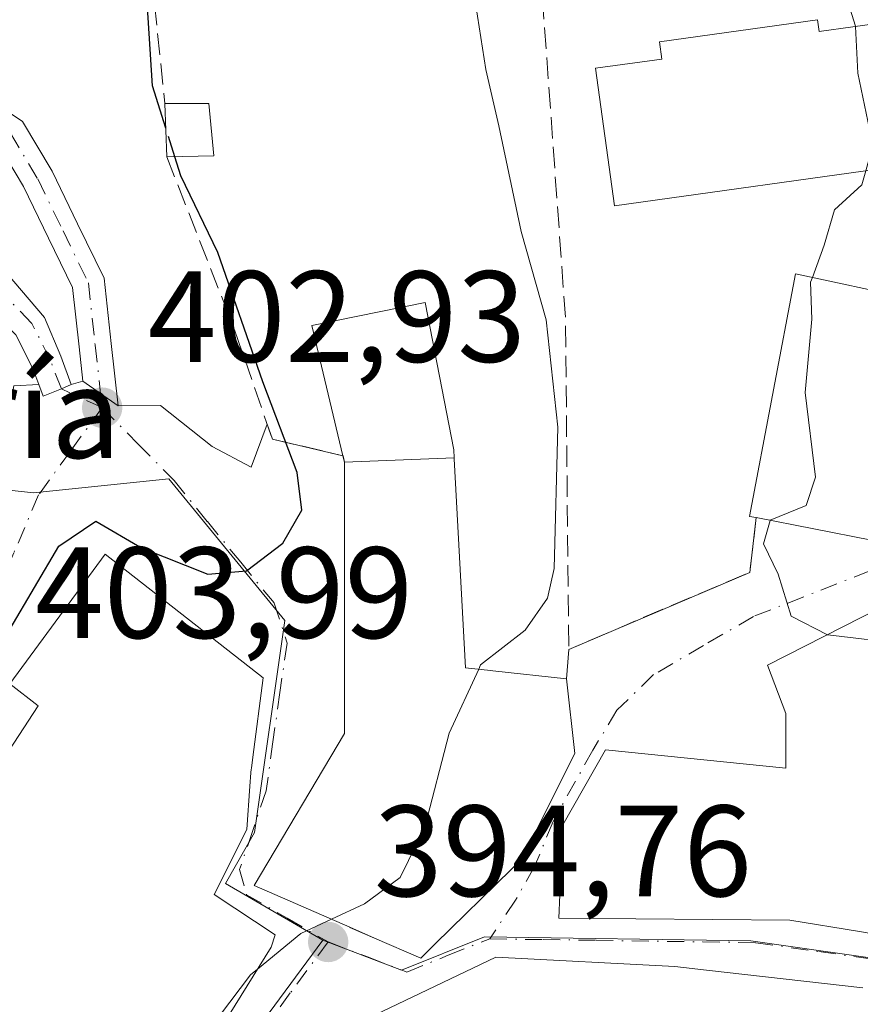
# Model space of a CAD drawing. Units: metres. Extents: x 593929 to 597402, y 4719815 to 4722176.
# Drawn here: x 595558 to 595623, y 4720247 to 4720323 of the extents above; entities that cross this region are included whole.
import ezdxf

# ---------------------------------------------------------------- set-up
doc = ezdxf.new("R2010")
doc.units = ezdxf.units.M
doc.header["$MEASUREMENT"] = 0
doc.linetypes.add('DGN Style 3', pattern=[2.307223458686699, 1.648016756204785, -0.6592067024819142])
doc.linetypes.add('DGN Style 4', pattern=[2.6384748266838614, 1.318413404963828, -0.6592067024819142, 0.001648016756204785, -0.6592067024819142])
for name, color, linetype, lineweight in [('Curva de nivel maestra', 30, 'Continuous', 30), ('Curva de nivel maestra oculto', 30, 'DGN Style 3', 30), ('Curva de nivel normal', 30, 'Continuous', 0), ('Edificación Cxs', 1, 'Continuous', 13), ('Edificación ligera Cxs', 1, 'Continuous', 0), ('Edificación religiosa Cxs', 192, 'Continuous', 13), ('Muro lineal', 1, 'DGN Style 3', 13), ('Nombre de cima', 7, 'Continuous', 0), ('Núcleo urbano CxS', 7, 'Continuous', 0), ('Pastizal CxS', 92, 'Continuous', 0), ('Pista no pavimentada Cxs', 111, 'Continuous', 0), ('Pista no pavimentada eje', 91, 'DGN Style 4', 0), ('Pista pavimentada Cxs', 135, 'Continuous', 0), ('Pista pavimentada eje', 135, 'DGN Style 4', 0), ('Punto de cota en terreno', 7, 'Continuous', 0), ('Rótulo de punto de cota en terreno', 7, 'Continuous', 0), ('Vía urbana Cxs', 4, 'Continuous', 0), ('Vía urbana eje', 4, 'DGN Style 4', 0)]:
    doc.layers.add(name, color=color, linetype=linetype, lineweight=lineweight)
doc.styles.add('Style-Arial', font='txt')

# ---------------------------------------------------------------- blocks, each defined once
blk = doc.blocks.new('5PATER')
at = {"layer": 'Pastizal CxS', "linetype": 'Continuous', "lineweight": 0}
h = blk.add_hatch(color=51, dxfattribs=at)
edge = h.paths.add_edge_path()
edge.add_ellipse((0, 0), major_axis=(-0.1095731443231308, -0.1110710700762829), ratio=0.9994222409660322, start_angle=0, end_angle=360)
blk = doc.blocks.new('*U25')
at = {"layer": 'Vía urbana Cxs', "color": 4, "linetype": 'Continuous', "lineweight": 0}
for points in [[(595625.9700999996, 4720278.110099999, 393.304099999994), (595615.8201000001, 4720272.950099999, 396.9804000000004), (595617.2200999996, 4720269.200099999, 399.8218000000052), (595617.2200999996, 4720267.4507, 400.0951999999961), (595617.2200999996, 4720264.9901, 401.0978999999934), (595603.3201000001, 4720266.4001, 397.2890000000043), (595600.0401, 4720260.620100001, 402.4054999999935), (595599.7200999996, 4720253.4301, 399.7167999999947), (595617.5301000001, 4720253.270099999, 400.3613999999943), (595622.8989000004, 4720252.3913, 400.3718999999983), (595624.2501999997, 4720252.170100001, 400.2056000000011)], [(595557.6778999995, 4720294.488, 404.6487999999954), (595559.6194000002, 4720294.587400001, 404.0598999999929), (595559.9623999996, 4720293.6873, 404.0151999999944), (595561.3519000001, 4720294.249299999, 403.5495999999985), (595562.1048999997, 4720294.604900001, 403.3273000000045), (595563.0141000003, 4720294.845699999, 403.2044000000024), (595564.3783999998, 4720293.897399999, 403.0721999999951), (595565.7423, 4720292.949300001, 402.8842000000004), (595569.0021000003, 4720292.985099999, 402.7320000000037), (595572.9709000001, 4720289.8101, 402.0209999999934), (595575.9870999996, 4720288.2226, 401.0690000000032), (595577.2303999999, 4720291.535, 400.8383000000031), (595577.6300999997, 4720290.380100001, 400.780899999998), (595583.0702000001, 4720289.100099999, 403.0935000000027), (595583.1901000004, 4720288.590100001, 403.4790000000066), (595583.1901000004, 4720268.189099999, 404.8215999999957), (595583.1901000004, 4720267.6601, 404.8567999999942), (595576.2100999998, 4720255.9301, 406.4492000000027), (595583.6025, 4720252.710899999, 402.5123000000021), (595585.5087000001, 4720251.880899999, 402.5051999999997), (595589.0702000001, 4720250.3301, 402.868100000007), (595590.1917000003, 4720251.428900001, 402.4619999999995), (595596.0773, 4720257.1939, 401.4603999999963), (595596.8901000004, 4720257.9901, 401.334400000007), (595597.6074999999, 4720259.4301, 401.7305000000051), (595600.5383000001, 4720265.3137, 400.5381999999955), (595600.9401000004, 4720266.120100001, 399.5020999999979), (595600.3201000001, 4720271.880100001, 397.475099999996), (595600.4802000001, 4720274.1601, 396.0874999999942), (595614.4401000004, 4720280.090100001, 391.3065999999963), (595614.9401000004, 4720284.3301, 391.8608999999997), (595623.8400999998, 4720282.5801, 391.0956000000006)], [(595544.6201, 4720222.0001, 396.6003999999957), (595559.2401000002, 4720221.670100001, 402.6042000000016), (595561.8125, 4720225.821900001, 403.3206999999966), (595562.1162999999, 4720226.3123, 403.3337999999931), (595562.1303000003, 4720226.334899999, 403.3343000000023), (595569.0809000004, 4720237.553099999, 403.7731000000058), (595577.5301000001, 4720251.190099999, 402.3236000000034), (595577.8400999998, 4720252.130100001, 403.2710999999982), (595573.1501000002, 4720255.2501, 409.6346999999951), (595575.6501000002, 4720260.2501, 406.4272000000055), (595575.8947000002, 4720263.598099999, 404.3291000000027), (595575.9700999996, 4720264.630100001, 403.4474000000046), (595575.9780000001, 4720264.6907, 403.3904999999941), (595576.0418999996, 4720265.191500001, 402.9250999999931), (595576.1239, 4720265.8311, 402.3365000000049), (595576.9101, 4720271.970100001, 400.2807999999932), (595564.7200999996, 4720281.5001, 405.104800000001), (595557.3800999997, 4720271.5001, 406.9579999999987), (595559.5701000001, 4720269.790100001, 408.1913999999961), (595550.9700999996, 4720256.6601, 408.3462)], [(595623.1536999998, 4720248.0547, 400.9360000000015), (595611.1146999998, 4720249.414100001, 401.6016999999993), (595608.6701999997, 4720249.690099999, 401.9695999999968), (595594.8701, 4720250.420100001, 402.0228000000061), (595577.9101, 4720242.300100001, 401.7348999999958)]]:
    blk.add_polyline3d(points, dxfattribs=at)
blk = doc.blocks.new('*U36')
at = {"layer": 'Edificación Cxs', "color": 1, "linetype": 'Continuous', "lineweight": 13, "elevation": 402.5212999999932, "flags": 128}
blk.add_lwpolyline([(595624.2500999998, 4720252.170100001), (595622.8989000004, 4720252.3913), (595617.5301000001, 4720253.270099999), (595599.7200999996, 4720253.4301), (595600.0401, 4720260.620100001), (595603.3201000001, 4720266.4001), (595617.2200999996, 4720264.9901), (595617.2200999996, 4720267.4507), (595617.2200999996, 4720269.200099999), (595615.8201000001, 4720272.950099999), (595625.9700999996, 4720278.110099999)], dxfattribs=at)

msp = doc.modelspace()

# ---------------------------------------------------------------- linework, layer by layer
at = {"layer": 'Curva de nivel maestra', "color": 30, "linetype": 'Continuous', "lineweight": 30, "elevation": 400, "flags": 128}
for points in [[(595569.409, 4720314.379799999), (595568.3799999999, 4720317.6501), (595567.7999999998, 4720326.960100001)], [(595549.9221999999, 4720257.161599999), (595549.8799999999, 4720257.300100001), (595551.3399999999, 4720264.340100001), (595553.75, 4720270.280099999), (595557.4000000004, 4720275.7301), (595561.1500000004, 4720282.120100001), (595564, 4720284.050100001), (595567.54, 4720281.9801), (595572.6600000003, 4720279.950099999), (595575.6299999999, 4720280.210100001), (595578.4400000004, 4720282.350099999), (595579.8899999997, 4720284.9001), (595579.5499999998, 4720287.800100001), (595576.8899999997, 4720294.800100001), (595573.4199999999, 4720304.790100001), (595570.5700000003, 4720310.690099999), (595570.1052999999, 4720312.166999999)]]:
    msp.add_lwpolyline(points, dxfattribs=at)
at = {"layer": 'Curva de nivel maestra oculto', "color": 30, "linetype": 'DGN Style 3', "lineweight": 30, "elevation": 400, "flags": 128}
msp.add_lwpolyline([(595570.1052999999, 4720312.166999999), (595569.409, 4720314.379799999)], dxfattribs=at)
at = {"layer": 'Curva de nivel normal', "color": 30, "linetype": 'Continuous', "lineweight": 0, "flags": 128}
for points, elevation in [([(595593.5376000004, 4720272.628900001), (595593.6900000004, 4720272.960100001), (595597.1200000001, 4720275.6501), (595598.8399999999, 4720278.110099999), (595599.3600000005, 4720280.4001), (595599.6500000004, 4720291.290100001), (595598.7400000002, 4720299.5801), (595596.8099999996, 4720306.390100001), (595595.0899999999, 4720314.5601), (595594.0800000001, 4720318.9001), (595593.0499999998, 4720325.520099999)], 395), ([(595621.75, 4720324.9801), (595622.5999999996, 4720322.2401), (595622.6015, 4720322.210100001)], 390), ([(595622.6015, 4720322.210100001), (595622.7800000003, 4720318.610099999), (595623.9400000004, 4720313.050100001), (595623.3883999997, 4720311.077199999)], 390), ([(595623.3883999997, 4720311.077199999), (595623.0899999999, 4720310.0101), (595620.9900000002, 4720308.0701), (595620.1699999999, 4720305.340100001), (595619.2764999997, 4720302.859099999)], 390), ([(595619.2764999997, 4720302.859099999), (595619.1399999997, 4720302.4801), (595619.2300000006, 4720299.630100001), (595618.7199999997, 4720293.970100001), (595619.5099999999, 4720287.450099999), (595618.7999999998, 4720285.2501), (595616.0202000003, 4720284.1207), (595616.0193999996, 4720284.117900001)], 390), ([(595616.0193999996, 4720284.117900001), (595616.0181, 4720284.113500001), (595615.5, 4720282.300100001), (595616.6399999997, 4720279.950099999), (595617.6299999999, 4720276.720100001), (595620.4269000003, 4720275.292099999)], 390), ([(595620.4269000003, 4720275.292099999), (595620.4699999997, 4720275.270099999), (595626.517, 4720274.5602)], 390), ([(595582.1739999996, 4720253.333000001), (595584.7199999997, 4720254.520099999), (595587.4900000002, 4720256.5601), (595589.3799999999, 4720260.4301), (595591.2699999996, 4720267.700099999), (595593.5376000004, 4720272.628900001)], 395), ([(595576.4678999997, 4720249.4759), (595579.8300000001, 4720252.2401), (595582.1739999996, 4720253.333000001)], 395), ([(595556.6952999998, 4720223.3862), (595557.8700000001, 4720224.0801), (595560.29, 4720227.9101), (595561.8700000001, 4720230.200099999), (595565.2199999997, 4720232.870100001), (595568.0099999999, 4720236.4901), (595570.4500000002, 4720241.770099999), (595575.9500000002, 4720249.050100001), (595576.4678999997, 4720249.4759)], 395)]:
    msp.add_lwpolyline(points, dxfattribs=dict(at, elevation=elevation))
at = {"layer": 'Edificación Cxs', "color": 1, "linetype": 'Continuous', "lineweight": 13, "flags": 128}
for points, elevation in [([(595619.6601, 4720322.720100001), (595619.7901, 4720321.8201), (595624.9801000003, 4720322.540100001), (595626.5100999996, 4720311.5101), (595604.0100999996, 4720308.390100001), (595602.5401, 4720319.0001), (595607.6601, 4720319.710100001), (595607.4801000003, 4720321.030099999)], 395.9844000000011), ([(595617.9801000003, 4720303.140100001), (595626.8400999998, 4720301.220100001), (595626.9901000002, 4720302.390100001), (595630.6601, 4720301.9801), (595633.7100999998, 4720301.640100001), (595633.8501000004, 4720287.540100001), (595628.5701000001, 4720284.670100001), (595623.8400999998, 4720282.5801), (595614.9401000004, 4720284.3301), (595614.4301000005, 4720284.4101)], 391.8608999999997), ([(595591.6538000006, 4720288.941299999), (595583.1897999998, 4720288.590100001), (595583.0738000004, 4720289.0845), (595583.0701000001, 4720289.100099999), (595580.6700999998, 4720299.140100001), (595589.4200999998, 4720300.920100001), (595591.6201, 4720289.5601)], 403.4789000000019), ([(595583.1897999998, 4720288.590100001), (595591.6538000006, 4720288.941299999), (595591.6541999998, 4720288.9279), (595591.6573000001, 4720288.8717), (595592.5301000001, 4720272.7401), (595594.4611000001, 4720272.526900001), (595594.6360999999, 4720272.5075), (595600.3201000001, 4720271.880100001), (595600.9401000004, 4720266.120100001), (595600.5383000001, 4720265.3137), (595597.6074999999, 4720259.4301), (595596.8901000004, 4720257.9901), (595596.0773, 4720257.1939), (595590.1917000003, 4720251.428900001), (595589.0701000001, 4720250.3301), (595585.5087000001, 4720251.880899999), (595583.6068000002, 4720252.709000001), (595583.6025, 4720252.710899999), (595576.2100999998, 4720255.9301), (595583.1901000004, 4720267.6601), (595583.1901000004, 4720268.189099999)], 406.4492000000029)]:
    msp.add_lwpolyline(points, close=True, dxfattribs=dict(at, elevation=elevation))
at = {"layer": 'Edificación Cxs', "color": 1, "linetype": 'Continuous', "lineweight": 13, "extrusion": (-0.2029647340292013, 0.0368495216497806, 0.9784924268969271), "elevation": 53434.82463697183, "flags": 128}
msp.add_lwpolyline([(-4750757.915305235, -251565.929914151), (-4750757.902914101, -251566.457345568), (-4750776.965804154, -251566.3070663959)], dxfattribs=at)
at = {"layer": 'Edificación Cxs', "color": 1, "linetype": 'Continuous', "lineweight": 13, "elevation": 406.4707000000058, "flags": 128}
msp.add_lwpolyline([(595577.9101, 4720242.300100001), (595594.8701, 4720250.420100001), (595608.6700999998, 4720249.690099999), (595611.1146999998, 4720249.414100001), (595623.1536999998, 4720248.0547)], dxfattribs=at)
at = {"layer": 'Edificación Cxs', "color": 1, "linetype": 'Continuous', "lineweight": 13}
for points in [[(595619.6601, 4720322.720100001, 394.0414000000019), (595619.7901, 4720321.8201, 394.8723999999929), (595624.9801000003, 4720322.540100001, 391.7007000000012), (595626.5100999996, 4720311.5101, 392.1616000000067), (595604.0100999996, 4720308.390100001, 394.767200000002), (595602.5401, 4720319.0001, 394.9134999999951), (595607.6601, 4720319.710100001, 395.9844000000012), (595607.4801000003, 4720321.030099999, 394.2945000000037), (595619.6601, 4720322.720100001, 394.0414000000019)], [(595617.9801000003, 4720303.140100001, 391.7831000000006), (595626.8400999998, 4720301.220100001, 391.2160000000004), (595626.9901000002, 4720302.390100001, 390.8926999999967), (595630.6601, 4720301.9801, 389.8497000000062)], [(595583.0701000001, 4720289.100099999, 403.093399999998), (595580.6700999998, 4720299.140100001, 400.8481000000029), (595589.4200999998, 4720300.920100001, 401.1377999999968), (595591.6201, 4720289.5601, 399.5823999999994), (595591.6535, 4720288.941299999, 399.9147999999986), (595591.6541999998, 4720288.9279, 399.922000000006), (595591.6573000001, 4720288.8717, 399.9519), (595592.5301000001, 4720272.7401, 404.2593000000052), (595594.4611000001, 4720272.526900001, 403.1301999999997), (595594.6360999999, 4720272.5075, 403.0298000000039), (595600.3201000001, 4720271.880100001, 397.475099999996)], [(595600.3201000001, 4720271.880100001, 397.475099999996), (595600.9401000004, 4720266.120100001, 399.5020999999979), (595600.5383000001, 4720265.3137, 400.5381999999955), (595597.6074999999, 4720259.4301, 401.7305000000051), (595596.8901000004, 4720257.9901, 401.334400000007), (595596.0773, 4720257.1939, 401.4603999999963), (595590.1917000003, 4720251.428900001, 402.4619999999995), (595589.0701000001, 4720250.3301, 402.868100000007), (595585.5087000001, 4720251.880899999, 402.5051999999997), (595583.6068000002, 4720252.709000001, 402.511599999998), (595583.6025, 4720252.710899999, 402.5123000000021), (595576.2100999998, 4720255.9301, 406.4492000000027), (595583.1901000004, 4720267.6601, 404.8567999999942), (595583.1901000004, 4720268.189099999, 404.8215999999957), (595583.1901000004, 4720288.590100001, 403.4790000000066), (595583.0738000004, 4720289.0845, 403.1051000000007), (595583.0701000001, 4720289.100099999, 403.093399999998)], [(595633.8501000004, 4720287.540100001, 388.4701999999961), (595628.5701000001, 4720284.670100001, 390.1907999999967), (595623.8400999998, 4720282.5801, 391.0956000000006), (595614.9401000004, 4720284.3301, 391.8608999999997)], [(595624.2500999998, 4720252.170100001, 400.2056000000011), (595622.8989000004, 4720252.3913, 400.3718999999983), (595617.5301000001, 4720253.270099999, 400.3613999999943), (595599.7200999996, 4720253.4301, 399.7167999999947), (595600.0401, 4720260.620100001, 402.4054999999935), (595603.3201000001, 4720266.4001, 397.2890000000043), (595617.2200999996, 4720264.9901, 401.0978999999934), (595617.2200999996, 4720267.4507, 400.0951999999961), (595617.2200999996, 4720269.200099999, 399.8218000000052), (595615.8201000001, 4720272.950099999, 396.9804000000004), (595625.9700999996, 4720278.110099999, 393.304099999994)], [(595600.3000999996, 4720196.880100001, 396.6437000000006), (595600.1201, 4720195.920100001, 396.975900000005), (595593.7528999997, 4720200.331300001, 397.8843000000052), (595588.2999, 4720204.108899999, 399.0093999999954), (595588.2710999995, 4720204.128900001, 399.020399999994), (595588.0056999996, 4720204.312700001, 399.1196000000054), (595586.9205, 4720205.0645, 399.5445999999938), (595584.1700999998, 4720206.970100001, 399.4796999999962), (595584.0663000002, 4720207.009500001, 399.442200000005), (595574.7644999997, 4720210.545100001, 399.882700000002), (595574.6201, 4720210.600099999, 399.8545000000013), (595561.2100999998, 4720216.300100001, 396.6178999999975), (595565.0433, 4720222.747099999, 400.0669000000053), (595566.6801000005, 4720225.5001, 401.9456000000064), (595566.7358999997, 4720225.583699999, 401.9783000000025), (595577.9101, 4720242.300100001, 401.7348999999958), (595594.8701, 4720250.420100001, 402.0228000000061), (595608.6700999998, 4720249.690099999, 401.9695999999968), (595611.1146999998, 4720249.414100001, 401.6016999999993), (595623.1536999998, 4720248.0547, 400.9360000000015)]]:
    msp.add_polyline3d(points, dxfattribs=at)
at = {"layer": 'Edificación ligera Cxs', "color": 1, "linetype": 'Continuous', "lineweight": 0, "extrusion": (-0.01636810108145701, 0.4506683818800881, 0.8925413686998326), "elevation": 2117906.582891929, "flags": 128}
msp.add_lwpolyline([(-766504.0125887191, -4190822.506259244), (-766504.0125887193, -4190827.136546666)], dxfattribs=at)
at = {"layer": 'Edificación ligera Cxs', "color": 1, "linetype": 'Continuous', "lineweight": 0, "extrusion": (0.3219277142287222, 0.347520574890625, 0.8806770105090514), "elevation": 1832490.171992585, "flags": 128}
msp.add_lwpolyline([(2770910.533965264, -3405895.383874618), (2770908.047049647, -3405897.99978122), (2770905.0222457, -3405894.943738621)], dxfattribs=at)
at = {"layer": 'Edificación ligera Cxs', "color": 1, "linetype": 'Continuous', "lineweight": 0, "extrusion": (0.4594996826548681, 0.01265839346223174, 0.8880877246730926), "elevation": 333773.2522337589, "flags": 128}
msp.add_lwpolyline([(4702121.386493089, -643976.0269744253), (4702121.386493088, -643971.9379896907)], dxfattribs=at)
at = {"layer": 'Edificación ligera Cxs', "color": 1, "linetype": 'Continuous', "lineweight": 0}
msp.add_3dface([(595573.1201, 4720312.2501, 402.7666000000027), (595569.4901000002, 4720312.1501, 402.7666000000027), (595569.3400999998, 4720316.280099999, 402.7666000000027), (595572.7301000003, 4720316.280099999, 402.7666000000027)], dxfattribs=at)
at = {"layer": 'Edificación religiosa Cxs', "color": 192, "linetype": 'Continuous', "lineweight": 13, "elevation": 427.718200000003, "flags": 128}
msp.add_lwpolyline([(595550.9698000001, 4720256.660300001), (595559.5701000001, 4720269.790100001), (595557.3800999997, 4720271.5001), (595564.7200999996, 4720281.5001), (595576.9101, 4720271.970100001), (595576.1239, 4720265.8311), (595576.0418999996, 4720265.191500001), (595575.9779000003, 4720264.6907), (595575.9700999996, 4720264.630100001), (595575.8947000002, 4720263.598099999), (595575.6501000002, 4720260.2501), (595573.1501000002, 4720255.2501), (595577.8400999998, 4720252.130100001), (595577.5301000001, 4720251.190099999), (595569.0811999999, 4720237.5529), (595562.6100000005, 4720241.630999999), (595555.4670000002, 4720230.788000001), (595562.1166000003, 4720226.312100001), (595561.8125, 4720225.821900001), (595559.2401000002, 4720221.670100001), (595557.4143000003, 4720222.9013)], dxfattribs=at)
at = {"layer": 'Edificación religiosa Cxs', "color": 192, "linetype": 'Continuous', "lineweight": 13}
for points in [[(595550.9700999996, 4720256.6601, 408.3462), (595559.5701000001, 4720269.790100001, 408.1913999999961), (595557.3800999997, 4720271.5001, 406.9579999999987), (595564.7200999996, 4720281.5001, 405.104800000001), (595576.9101, 4720271.970100001, 400.2807999999932), (595576.1239, 4720265.8311, 402.3365000000049), (595576.0418999996, 4720265.191500001, 402.9250999999931), (595575.9779000003, 4720264.6907, 403.3907000000036), (595575.9700999996, 4720264.630100001, 403.4474000000046), (595575.8947000002, 4720263.598099999, 404.3291000000027), (595575.6501000002, 4720260.2501, 406.4272000000055)], [(595575.6501000002, 4720260.2501, 406.4272000000055), (595573.1501000002, 4720255.2501, 409.6346999999951), (595577.8400999998, 4720252.130100001, 403.2710999999982), (595577.5301000001, 4720251.190099999, 402.3236000000034), (595569.0809000004, 4720237.553099999, 403.7731000000058), (595562.1303000003, 4720226.334899999, 403.3343000000023), (595562.1162999999, 4720226.3123, 403.3337999999931), (595561.8125, 4720225.821900001, 403.3206999999966), (595559.2401000002, 4720221.670100001, 402.6042000000016), (595557.4143000003, 4720222.9013, 407.3331000000035)]]:
    msp.add_polyline3d(points, dxfattribs=at)
at = {"layer": 'Muro lineal', "color": 1, "linetype": 'DGN Style 3', "lineweight": 13, "extrusion": (-0.2070326574574604, 0.05315715199512919, 0.97688883499499), "elevation": 127994.5143631941, "flags": 128}
msp.add_lwpolyline([(-4720152.098343347, -583135.1620457995), (-4720122.07502229, -583124.8718906502), (-4720097.341471839, -583118.1069148167)], dxfattribs=at)
at = {"layer": 'Muro lineal', "color": 1, "linetype": 'DGN Style 3', "lineweight": 13, "extrusion": (0.381222345526512, -0.1638997049381921, 0.9098386725087247), "elevation": -546234.9542311425, "flags": 128}
msp.add_lwpolyline([(4571739.746298861, 1198609.416907877), (4571735.653557926, 1198608.081123412), (4571724.691863382, 1198619.602656023)], dxfattribs=at)
at = {"layer": 'Muro lineal', "color": 1, "linetype": 'DGN Style 3', "lineweight": 13, "extrusion": (0.03632653682741251, 0.5176531490003191, 0.8548190452090898), "elevation": 2465439.469119431, "flags": 128}
msp.add_lwpolyline([(-263704.648631454, -4060516.755006284), (-263704.6486314541, -4060514.08121567)], dxfattribs=at)
at = {"layer": 'Muro lineal', "color": 1, "linetype": 'DGN Style 3', "lineweight": 13}
for points in [[(595573.7100999998, 4720332.9801, 399.3622000000032), (595568.5100999996, 4720333.470100001, 402.8402999999962), (595568.3000999996, 4720326.2601, 403.6288000000059), (595569.3400999998, 4720316.280099999, 400.6784999999945)], [(595569.4901000002, 4720312.1501, 402.7666000000027), (595574.7401000002, 4720298.7301, 401.1119999999937), (595577.6300999997, 4720290.380100001, 400.780899999998), (595583.0701000001, 4720289.100099999, 403.093399999998)]]:
    msp.add_polyline3d(points, dxfattribs=at)
at = {"layer": 'Núcleo urbano CxS', "color": 7, "linetype": 'Continuous', "lineweight": 0}
for points in [[(595638.6911000004, 4720248.2293, 393.6392000000051), (595614.5164999999, 4720251.670499999, 393.5960000000051), (595593.9835000001, 4720251.9735, 393.8015000000014), (595587.5894999999, 4720249.4135, 394.3105000000069), (595581.5188999996, 4720251.7235, 395.0988999999972), (595573.9989, 4720256.085899999, 396.3950000000041), (595576.2474999996, 4720260.0385, 396.8160999999964), (595578.5824999996, 4720276.373500001, 399.3815999999933), (595569.6529000001, 4720287.3179, 402.1538), (595559.1958999997, 4720286.236300001, 404.301999999996), (595549.5499, 4720287.297300001, 406.8996999999945), (595547.5509000003, 4720293.297900001, 407.3950999999943), (595543.1518999999, 4720304.8935, 406.7445000000007), (595536.3564999999, 4720315.223900001, 405.1609999999928), (595530.0979000004, 4720316.808900001, 406.194399999993), (595522.9748999998, 4720318.610900001, 406.5969999999944), (595534.6074999999, 4720333.4713, 403.1585000000051)], [(595522.9748999998, 4720318.610900001, 406.5969999999944), (595530.0979000004, 4720316.808900001, 406.194399999993), (595536.3564999999, 4720315.223900001, 405.1609999999928), (595543.1518999999, 4720304.8935, 406.7445000000007), (595547.5509000003, 4720293.297900001, 407.3950999999943), (595549.5499, 4720287.297300001, 406.8996999999945), (595559.1958999997, 4720286.236300001, 404.301999999996), (595569.6529000001, 4720287.3179, 402.1538), (595578.5824999996, 4720276.373500001, 399.3815999999933), (595576.2474999996, 4720260.0385, 396.8160999999964), (595573.9989, 4720256.085899999, 396.3950000000041), (595581.5188999996, 4720251.7235, 395.0988999999972)], [(595522.9748999998, 4720318.610900001, 406.5969999999944), (595530.0979000004, 4720316.808900001, 406.194399999993), (595536.3564999999, 4720315.223900001, 405.1609999999928), (595543.1518999999, 4720304.8935, 406.7445000000007), (595547.5509000003, 4720293.297900001, 407.3950999999943), (595549.5499, 4720287.297300001, 406.8996999999945), (595559.1958999997, 4720286.236300001, 404.301999999996), (595569.6529000001, 4720287.3179, 402.1538), (595578.5824999996, 4720276.373500001, 399.3815999999933), (595576.2474999996, 4720260.0385, 396.8160999999964), (595573.9989, 4720256.085899999, 396.3950000000041), (595581.5188999996, 4720251.7235, 395.0988999999972)], [(595549.5499, 4720287.297300001, 406.8996999999945), (595559.1958999997, 4720286.236300001, 404.301999999996), (595569.6529000001, 4720287.3179, 402.1538), (595578.5824999996, 4720276.373500001, 399.3815999999933), (595576.2474999996, 4720260.0385, 396.8160999999964), (595573.9989, 4720256.085899999, 396.3950000000041), (595581.5188999996, 4720251.7235, 395.0988999999972), (595572.7944999998, 4720239.906500001, 394.8117000000057), (595556.2673000004, 4720215.445499999, 394.0651000000071)], [(595372.7046999997, 4720128.966700001, 374.747199999998), (595378.5377000002, 4720127.9341, 374.9340999999986), (595393.2383000003, 4720127.0987, 375.3736000000063), (595399.5623000005, 4720135.356100001, 376.5893999999971), (595402.8227000004, 4720145.3465, 378.5859000000055), (595417.0072999997, 4720149.958500001, 379.0142000000051), (595425.7437000005, 4720158.842499999, 380.8080000000046), (595428.3406999996, 4720161.476700001, 381.0427000000054), (595432.5966999996, 4720163.3771, 381.0421999999962), (595460.7972999997, 4720171.9539, 384.4529999999941), (595470.7588999998, 4720174.4935, 385.1815999999963), (595470.9062999999, 4720174.567100001, 385.2038999999932), (595485.0909000002, 4720181.337900001, 386.5663000000059), (595488.7323000003, 4720183.0745, 386.8178000000044), (595496.4819, 4720184.504100001, 387.5092000000004), (595510.9939000001, 4720184.881100001, 388.5203000000038), (595531.5273000002, 4720190.8815, 389.7976000000053), (595535.0828999998, 4720193.806100001, 390.3534000000073), (595548.2962999997, 4720206.761499999, 394.0148999999947), (595556.2673000004, 4720215.445499999, 394.0651000000071), (595572.7944999998, 4720239.906500001, 394.8117000000057), (595581.5188999996, 4720251.7235, 395.0988999999972)], [(595432.5966999996, 4720163.3771, 381.0421999999962), (595460.7972999997, 4720171.9539, 384.4529999999941), (595470.7588999998, 4720174.4935, 385.1815999999963), (595470.9062999999, 4720174.567100001, 385.2038999999932), (595485.0909000002, 4720181.337900001, 386.5663000000059), (595488.7323000003, 4720183.0745, 386.8178000000044), (595496.4819, 4720184.504100001, 387.5092000000004), (595510.9939000001, 4720184.881100001, 388.5203000000038), (595531.5273000002, 4720190.8815, 389.7976000000053), (595535.0828999998, 4720193.806100001, 390.3534000000073), (595548.2962999997, 4720206.761499999, 394.0148999999947), (595556.2673000004, 4720215.445499999, 394.0651000000071), (595572.7944999998, 4720239.906500001, 394.8117000000057), (595581.5188999996, 4720251.7235, 395.0988999999972), (595587.5894999999, 4720249.4135, 394.3105000000069), (595593.9835000001, 4720251.9735, 393.8015000000014), (595614.5164999999, 4720251.670499999, 393.5960000000051), (595638.6911000004, 4720248.2293, 393.6392000000051)], [(595581.5188999996, 4720251.7235, 395.0988999999972), (595587.5894999999, 4720249.4135, 394.3105000000069), (595593.9835000001, 4720251.9735, 393.8015000000014), (595614.5164999999, 4720251.670499999, 393.5960000000051), (595638.6911000004, 4720248.2293, 393.6392000000051), (595646.5105, 4720246.8739, 393.418399999995), (595668.9974999996, 4720239.9475, 392.8414000000048), (595712.0425000006, 4720232.8125, 391.8714999999939), (595737.8305000003, 4720229.1055, 391.2011999999959), (595752.5475000005, 4720222.375499999, 390.876099999994), (595728.5371000003, 4720177.0329, 387.0645999999979), (595719.7591000004, 4720160.464500001, 384.7179999999935), (595750.4424999999, 4720155.8115, 383.920499999993), (595765.8146000003, 4720152.9769, 384.1371000000072), (595769.6240999997, 4720152.277100001, 384.2611999999936)], [(595581.5188999996, 4720251.7235, 395.0988999999972), (595587.5894999999, 4720249.4135, 394.3105000000069), (595593.9835000001, 4720251.9735, 393.8015000000014), (595614.5164999999, 4720251.670499999, 393.5960000000051), (595638.6911000004, 4720248.2293, 393.6392000000051), (595646.5105, 4720246.8739, 393.418399999995), (595668.9974999996, 4720239.9475, 392.8414000000048), (595712.0425000006, 4720232.8125, 391.8714999999939), (595737.8305000003, 4720229.1055, 391.2011999999959), (595752.5475000005, 4720222.375499999, 390.876099999994), (595728.5371000003, 4720177.0329, 387.0645999999979), (595719.7591000004, 4720160.464500001, 384.7179999999935), (595750.4424999999, 4720155.8115, 383.920499999993), (595765.8146000003, 4720152.9769, 384.1371000000072), (595769.6240999997, 4720152.277100001, 384.2611999999936)]]:
    msp.add_polyline3d(points, dxfattribs=at)
at = {"layer": 'Pista no pavimentada Cxs', "color": 111, "linetype": 'Continuous', "lineweight": 0}
for points in [[(595538.5384000001, 4720316.909299999, 405.1638999999996), (595546.5943, 4720312.135500001, 405.6184000000067), (595554.8488999996, 4720305.823100001, 405.4983999999968), (595560.0543000001, 4720299.7643, 404.3301000000066), (595561.3110999997, 4720296.787699999, 403.5525000000052), (595562.1048999997, 4720294.604900001, 403.3273000000045)], [(595559.6194000002, 4720294.587400001, 404.0598999999929), (595559.1423000004, 4720295.8399, 404.0773999999947), (595557.8507000003, 4720298.4231, 404.198000000004), (595552.8504999997, 4720303.5747, 405.8151000000071), (595544.9127000002, 4720309.644900001, 407.766300000003), (595536.6288999999, 4720314.5537, 407.5929000000033), (595528.7691000003, 4720316.2163, 411.0807999999961), (595522.1930999998, 4720316.2163, 415.6287000000011), (595512.1388999998, 4720314.9595, 415.9542999999976), (595495.5437000003, 4720312.5889, 414.8451999999961), (595485.0865000002, 4720310.212300001, 416.9838000000018), (595476.3360000001, 4720308.712099999, 416.4600999999966)], [(595554.8488999996, 4720305.823100001, 405.4983999999968), (595560.0543000001, 4720299.7643, 404.3301000000066), (595561.3110999997, 4720296.787699999, 403.5525000000052), (595562.1048999997, 4720294.604900001, 403.3273000000045), (595561.3519000001, 4720294.249299999, 403.5495999999985), (595559.9623999996, 4720293.6873, 404.0151999999944), (595559.6194000002, 4720294.587400001, 404.0598999999929), (595559.1423000004, 4720295.8399, 404.0773999999947), (595557.8507000003, 4720298.4231, 404.198000000004)], [(595562.1048999997, 4720294.604900001, 403.3273000000045), (595561.3519000001, 4720294.249299999, 403.5495999999985), (595559.9623999996, 4720293.6873, 404.0151000000042), (595559.6194000002, 4720294.587400001, 404.0598999999929)]]:
    msp.add_polyline3d(points, dxfattribs=at)
at = {"layer": 'Pista no pavimentada eje', "color": 91, "linetype": 'DGN Style 4', "lineweight": 0, "extrusion": (0.1511222403349658, -0.06908554989980029, 0.9860979947607555), "elevation": -235703.61869436, "flags": 128}
msp.add_lwpolyline([(4540589.049250217, 1401198.17984693), (4540589.049250217, 1401201.690217105)], dxfattribs=at)
at = {"layer": 'Pista no pavimentada eje', "color": 91, "linetype": 'DGN Style 4', "lineweight": 0}
msp.add_polyline3d([(595561.3519000001, 4720294.249299999, 403.5495999999985), (595560.5173000004, 4720296.4439, 403.7237000000023), (595559.0884999996, 4720299.301300001, 404.2347000000009), (595553.8497000001, 4720304.698899999, 405.6046000000061), (595545.7534999996, 4720310.890100001, 406.5868999999948), (595537.1810999997, 4720315.970100001, 406.2602000000043), (595528.9259000003, 4720317.7163, 410.727899999998), (595522.0997000001, 4720317.7163, 416.7474999999977), (595511.9397, 4720316.4463, 416.0184000000008), (595495.2708999999, 4720314.065099999, 415.3948999999994), (595484.7933, 4720311.683900001, 417.1527999999962), (595473.6809, 4720309.778899999, 415.2431999999972), (595466.8547, 4720306.2863, 415.6211000000039)], dxfattribs=at)
at = {"layer": 'Pista pavimentada Cxs', "color": 135, "linetype": 'Continuous', "lineweight": 0, "extrusion": (-0.5704362276189099, -0.8213317167599697, 0.004089164221233844), "elevation": -4216656.939535562, "flags": 128}
msp.add_lwpolyline([(-2203487.49231323, 17645.63441963898), (-2203489.153429077, 17645.8224212108), (-2203490.81487346, 17645.95462231609)], dxfattribs=at)
at = {"layer": 'Pista pavimentada Cxs', "color": 135, "linetype": 'Continuous', "lineweight": 0}
for points in [[(595541.7456999999, 4720323.102700001, 403.5118999999977), (595547.1498999996, 4720320.821699999, 403.4873999999982), (595552.0944999997, 4720318.489499999, 403.4667999999947), (595554.5201000003, 4720317.442500001, 404.3111000000063), (595558.3492999999, 4720314.882300001, 405.2222000000039), (595560.6312999995, 4720311.053900001, 405.7111000000005), (595562.6037, 4720306.9879, 406.4211000000068), (595564.6590999998, 4720302.7929, 406.0436000000045), (595565.2024999997, 4720297.766899999, 403.5555000000023), (595565.7423, 4720292.949300001, 402.8842000000004), (595564.3783999998, 4720293.897399999, 403.0721999999951), (595563.0141000003, 4720294.845699999, 403.2044000000024), (595562.7175000003, 4720297.4933, 403.3543999999966), (595562.2209000001, 4720302.087300001, 405.3571999999986), (595560.3564999999, 4720305.892300001, 405.7528000000021), (595558.4288999997, 4720309.8661, 405.4554999999964), (595556.4907000001, 4720313.117699999, 404.9936000000016), (595553.3201000001, 4720315.237500001, 404.1343000000052), (595551.0657000003, 4720316.210700001, 403.8264000000054), (595546.1300999997, 4720318.5385, 403.6650999999983), (595540.4943000004, 4720320.917300001, 403.9682999999932), (595534.7015000005, 4720325.236500001, 405.4361000000063)], [(595563.0141000003, 4720294.845699999, 403.2044000000024), (595562.7175000003, 4720297.4933, 403.3543999999966), (595562.2209000001, 4720302.087300001, 405.3571999999986), (595560.3564999999, 4720305.892300001, 405.7528000000021), (595558.4288999997, 4720309.8661, 405.4554999999964), (595556.4907000001, 4720313.117699999, 404.9936000000016), (595553.3201000001, 4720315.237500001, 404.1343000000052), (595551.0657000003, 4720316.210700001, 403.8264000000054), (595546.1300999997, 4720318.5385, 403.6650999999983), (595540.4943000004, 4720320.917300001, 403.9682999999932), (595534.7015000005, 4720325.236500001, 405.4361000000063)], [(595541.7456999999, 4720323.102700001, 403.5118999999977), (595547.1498999996, 4720320.821699999, 403.4873999999982), (595552.0944999997, 4720318.489499999, 403.4667999999947), (595554.5201000003, 4720317.442500001, 404.3111000000063), (595558.3492999999, 4720314.882300001, 405.2222000000039), (595560.6312999995, 4720311.053900001, 405.7111000000005), (595562.6037, 4720306.9879, 406.4211000000068), (595564.6590999998, 4720302.7929, 406.0436000000045), (595565.2024999997, 4720297.766899999, 403.5555000000023), (595565.7423, 4720292.949300001, 402.8842000000004)]]:
    msp.add_polyline3d(points, dxfattribs=at)
at = {"layer": 'Pista pavimentada eje', "color": 135, "linetype": 'DGN Style 4', "lineweight": 0, "extrusion": (0.0107232184819298, -0.09573421842111231, 0.995349170898679), "elevation": -445106.0824664607, "flags": 128}
msp.add_lwpolyline([(1117298.772262605, 4603194.06486351), (1117298.772262605, 4603192.965550628)], dxfattribs=at)
at = {"layer": 'Pista pavimentada eje', "color": 135, "linetype": 'DGN Style 4', "lineweight": 0}
msp.add_polyline3d([(595535.4600999998, 4720326.2301, 404.478099999993), (595541.1201, 4720322.0101, 403.7289000000019), (595546.6401000004, 4720319.6801, 403.5779000000039), (595551.5800999999, 4720317.350099999, 403.5390000000043), (595553.9200999998, 4720316.340100001, 404.1845999999932), (595557.4200999998, 4720314.0001, 405.2302000000054), (595559.5301000001, 4720310.460100001, 405.5935000000027), (595561.4801000003, 4720306.440099999, 406.107799999998), (595563.4401000004, 4720302.440099999, 405.7608999999939), (595563.9600999998, 4720297.630100001, 403.4474999999948), (595564.3783, 4720293.897500001, 403.0721999999951)], dxfattribs=at)
at = {"layer": 'Vía urbana Cxs', "color": 4, "linetype": 'Continuous', "lineweight": 0, "extrusion": (0.125248826015258, 0.03317192817243561, 0.9915706504143426), "elevation": 231574.65555757, "flags": 128}
msp.add_lwpolyline([(4410496.282774257, -1769115.954100167), (4410496.282774257, -1769116.902643097)], dxfattribs=at)
at = {"layer": 'Vía urbana Cxs', "color": 4, "linetype": 'Continuous', "lineweight": 0, "extrusion": (-0.5704362276189099, -0.8213317167599697, 0.004089164221233844), "elevation": -4216656.939535562, "flags": 128}
msp.add_lwpolyline([(-2203487.49231323, 17645.63441963898), (-2203489.153429077, 17645.8224212108), (-2203490.81487346, 17645.95462231609)], dxfattribs=at)
at = {"layer": 'Vía urbana Cxs', "color": 4, "linetype": 'Continuous', "lineweight": 0, "extrusion": (-0.4216103456247737, -0.1899830806742777, 0.8866516483488145), "elevation": -1147521.645515788, "flags": 128}
msp.add_lwpolyline([(-4058867.059249619, 2201058.11868883), (-4058865.84210464, 2201057.994564069), (-4058862.440201285, 2201062.995235006)], dxfattribs=at)
at = {"layer": 'Vía urbana Cxs', "color": 4, "linetype": 'Continuous', "lineweight": 0, "extrusion": (-0.9463071464238512, 0.02122856704706205, 0.3225711279210778), "elevation": -463269.5156272658, "flags": 128}
msp.add_lwpolyline([(-4732459.215135786, 158302.4870279458), (-4732459.199624934, 158302.4994408442), (-4732458.707955355, 158302.8944041481), (-4732438.312086741, 158304.3128255412)], dxfattribs=at)
at = {"layer": 'Vía urbana Cxs', "color": 4, "linetype": 'Continuous', "lineweight": 0, "extrusion": (0.381222345526512, -0.1638997049381921, 0.9098386725087247), "elevation": -546234.9542311425, "flags": 128}
msp.add_lwpolyline([(4571724.691863382, 1198619.602656023), (4571735.653557926, 1198608.081123412), (4571739.746298861, 1198609.416907877)], dxfattribs=at)
at = {"layer": 'Vía urbana Cxs', "color": 4, "linetype": 'Continuous', "lineweight": 0, "extrusion": (0.03632653682741251, 0.5176531490003191, 0.8548190452090898), "elevation": 2465439.469119431, "flags": 128}
msp.add_lwpolyline([(-263704.6486314541, -4060514.08121567), (-263704.648631454, -4060516.755006284)], dxfattribs=at)
at = {"layer": 'Vía urbana Cxs', "color": 4, "linetype": 'Continuous', "lineweight": 0}
for points in [[(595540.7101999996, 4720277.3201, 410.6803999999975), (595545.2955, 4720279.777100001, 408.8687000000064), (595550.6929000001, 4720281.787900001, 411.5651999999973), (595554.3970999997, 4720283.587099999, 411.8291000000027), (595556.8312999997, 4720286.9738, 407.7118000000046), (595556.8312999997, 4720289.725500001, 406.6897000000026), (595557.6778999995, 4720294.488, 404.6487999999954), (595559.6194000002, 4720294.587400001, 404.0598999999929)], [(595562.1048999997, 4720294.604900001, 403.3273000000045), (595561.3519000001, 4720294.249299999, 403.5495999999985), (595559.9623999996, 4720293.6873, 404.0151000000042), (595559.6194000002, 4720294.587400001, 404.0598999999929)], [(595565.7423, 4720292.949300001, 402.8842000000004), (595569.0021000003, 4720292.985099999, 402.7320000000037), (595572.9709000001, 4720289.8101, 402.0209999999934), (595575.9870999996, 4720288.2226, 401.0690000000032), (595577.2303999999, 4720291.535, 400.8383000000031)], [(595614.9401000004, 4720284.3301, 391.8608999999997), (595623.8400999998, 4720282.5801, 391.0956000000006), (595628.5701000001, 4720284.670100001, 390.1907999999967), (595633.8501000004, 4720287.540100001, 388.4701999999961)], [(595564.7200999996, 4720281.5001, 405.104800000001), (595557.3800999997, 4720271.5001, 406.9579999999987), (595559.5701000001, 4720269.790100001, 408.1913999999961), (595550.9700999996, 4720256.6601, 408.3462), (595547.6901000004, 4720258.2301, 407.8993999999948), (595546.4401000004, 4720250.890100001, 408.8178999999946), (595546.1841000002, 4720250.4911, 408.8555999999954), (595541.6920999996, 4720243.489900001, 417.3699000000051), (595541.0812999997, 4720242.538100001, 418.7163), (595541.0182999996, 4720242.439900001, 418.9070999999968), (595537.2200999996, 4720236.520099999, 420.8791999999958)], [(595575.6501000002, 4720260.2501, 406.4272000000055), (595575.8947000002, 4720263.598099999, 404.3291000000027), (595575.9700999996, 4720264.630100001, 403.4474000000046), (595575.9780000001, 4720264.6907, 403.3904999999941), (595576.0418999996, 4720265.191500001, 402.9250999999931), (595576.1239, 4720265.8311, 402.3365000000049), (595576.9101, 4720271.970100001, 400.2807999999932), (595564.7200999996, 4720281.5001, 405.104800000001)], [(595625.9700999996, 4720278.110099999, 393.304099999994), (595615.8201000001, 4720272.950099999, 396.9804000000004), (595617.2200999996, 4720269.200099999, 399.8218000000052), (595617.2200999996, 4720267.4507, 400.0951999999961), (595617.2200999996, 4720264.9901, 401.0978999999934), (595603.3201000001, 4720266.4001, 397.2890000000043), (595600.0401, 4720260.620100001, 402.4054999999935), (595599.7200999996, 4720253.4301, 399.7167999999947), (595617.5301000001, 4720253.270099999, 400.3613999999943), (595622.8989000004, 4720252.3913, 400.3718999999983), (595624.2501999997, 4720252.170100001, 400.2056000000011)], [(595583.6068000002, 4720252.709000001, 402.511599999998), (595585.5087000001, 4720251.880899999, 402.5051999999997), (595589.0702000001, 4720250.3301, 402.868100000007), (595590.1917000003, 4720251.428900001, 402.4619999999995), (595596.0773, 4720257.1939, 401.4603999999963), (595596.8901000004, 4720257.9901, 401.334400000007), (595597.6074999999, 4720259.4301, 401.7305000000051), (595600.5383000001, 4720265.3137, 400.5381999999955), (595600.9401000004, 4720266.120100001, 399.5020999999979), (595600.3201000001, 4720271.880100001, 397.475099999996)], [(595583.1901000004, 4720268.189099999, 404.8215999999957), (595583.1901000004, 4720267.6601, 404.8567999999942), (595576.2100999998, 4720255.9301, 406.4492000000027), (595583.6025, 4720252.710899999, 402.5123000000021), (595583.6068000002, 4720252.709000001, 402.511599999998)], [(595559.2401000002, 4720221.670100001, 402.6042000000016), (595561.8125, 4720225.821900001, 403.3206999999966), (595562.1162999999, 4720226.3123, 403.3337999999931), (595562.1303000003, 4720226.334899999, 403.3343000000023), (595569.0809000004, 4720237.553099999, 403.7731000000058), (595577.5301000001, 4720251.190099999, 402.3236000000034), (595577.8400999998, 4720252.130100001, 403.2710999999982), (595573.1501000002, 4720255.2501, 409.6346999999951), (595575.6501000002, 4720260.2501, 406.4272000000055)], [(595623.1536999998, 4720248.0547, 400.9360000000015), (595611.1146999998, 4720249.414100001, 401.6016999999993), (595608.6701999997, 4720249.690099999, 401.9695999999968), (595594.8701, 4720250.420100001, 402.0228000000061), (595577.9101, 4720242.300100001, 401.7348999999958), (595566.7358999997, 4720225.583699999, 401.9783000000025), (595566.6801000005, 4720225.5001, 401.9456000000064), (595565.0433, 4720222.747099999, 400.0669000000053)]]:
    msp.add_polyline3d(points, dxfattribs=at)
at = {"layer": 'Vía urbana eje', "color": 4, "linetype": 'DGN Style 4', "lineweight": 0}
for points in [[(595666.0141000003, 4720296.451099999, 382.2265000000043), (595662.7100999998, 4720294.550100001, 382.5987000000023), (595658.5000999998, 4720293.090100001, 383.233699999997), (595654.2801000001, 4720291.630100001, 384.2065000000002), (595650.0701000001, 4720290.170100001, 385.4700000000012), (595645.8701, 4720288.690099999, 385.8767999999982), (595641.6601, 4720287.2401, 386.1358999999939), (595637.1700999998, 4720285.4801, 387.6091000000015), (595623.7100999998, 4720280.220100001, 392.7452999999951), (595614.7301000003, 4720276.690099999, 392.0301000000036), (595610.8701, 4720274.460100001, 391.9720999999991), (595607.0301000001, 4720272.210100001, 391.7473000000027), (595604.2005000003, 4720269.456900001, 394.6750000000029), (595602.3485000003, 4720266.387700001, 397.6806999999972), (595599.2792999997, 4720260.884500001, 402.4532000000036), (595597.8504999997, 4720257.391899999, 400.8316999999952), (595596.3689000001, 4720254.798900001, 400.1542999999947), (595594.3901000004, 4720251.8301, 400.7553000000044)], [(595564.5000999998, 4720292.8101, 402.9663), (595562.0500999996, 4720289.440099999, 403.4939000000013), (595559.6001000004, 4720286.090100001, 405.6831999999995), (595557.6901000004, 4720281.610099999, 407.9737000000023), (595555.8000999996, 4720277.130100001, 406.1557999999932)], [(595564.5000999998, 4720292.8101, 402.9663), (595567.2801000001, 4720290.0001, 402.4842999999965), (595570.0500999996, 4720287.1801, 401.9372000000003), (595572.6201, 4720284.020099999, 401.1532000000007), (595575.1901000004, 4720280.880100001, 400.8270000000048), (595577.7600999996, 4720277.7301, 400.0181000000011), (595578.7600999996, 4720274.640100001, 400.777900000001), (595578.2100999998, 4720270.840100001, 400.0852000000014), (595577.6700999998, 4720267.020099999, 399.7149000000064), (595577.1401000004, 4720263.2301, 402.5289000000048), (595576.1201, 4720260.190099999, 405.8001999999979), (595575.1001000004, 4720257.170100001, 407.9526999999944), (595575.6401000004, 4720255.2301, 406.8686000000016), (595578.7801000001, 4720253.4101, 403.824099999998), (595581.9200999998, 4720251.5801, 401.3534999999974)], [(595581.9200999998, 4720251.5801, 401.3534999999974), (595579.0100999996, 4720247.6501, 398.0623000000051), (595576.1201, 4720243.710100001, 401.4953999999998), (595573.2100999998, 4720239.7601, 401.741599999994), (595570.7100999998, 4720236.0801, 402.3525999999983), (595568.2100999998, 4720232.390100001, 400.9429999999993), (595565.7301000003, 4720228.690099999, 403.0369999999967), (595563.2301000003, 4720225.0101, 401.3239999999932), (595560.7301000003, 4720221.3201, 400.2103999999963), (595558.2500999998, 4720217.630100001, 395.4704999999958)], [(595581.9200999998, 4720251.5801, 401.3534999999974), (595584.9600999998, 4720250.4301, 401.4697000000015), (595588.0000999998, 4720249.2601, 402.8089999999939), (595591.1901000004, 4720250.550100001, 402.6876000000047), (595594.3901000004, 4720251.8301, 400.7553000000044)], [(595594.3901000004, 4720251.8301, 400.7553000000044), (595598.5000999998, 4720251.7601, 399.7379999999976), (595602.6001000004, 4720251.710100001, 400.8003000000026), (595610.8201000001, 4720251.590100001, 400.5999000000011), (595614.9200999998, 4720251.520099999, 400.2072999999946), (595619.7600999996, 4720250.840100001, 400.2801999999938), (595624.6001000004, 4720250.1501, 400.5387000000046)]]:
    msp.add_polyline3d(points, dxfattribs=at)

# ---------------------------------------------------------------- block references
at = {"layer": 'Edificación Cxs', "color": 1, "linetype": 'Continuous', "lineweight": 13}
msp.add_blockref('*U36', (0, 0), dxfattribs=at)
at = {"layer": 'Punto de cota en terreno', "color": 7, "linetype": 'Continuous', "lineweight": 0, "xscale": 10, "yscale": 10, "zscale": 10}
for p in [(595564.5, 4720292.810000001, 402.929999999993), (595581.9299999997, 4720251.58, 394.7599999999948)]:
    msp.add_blockref('5PATER', p, dxfattribs=at)
at = {"layer": 'Vía urbana Cxs', "color": 4, "linetype": 'Continuous', "lineweight": 0}
msp.add_blockref('*U25', (0, 0), dxfattribs=at)

# ---------------------------------------------------------------- texts
at = {"layer": 'Nombre de cima', "color": 7, "linetype": 'Continuous', "lineweight": 0, "style": 'Style-Arial'}
msp.add_text('Santa María de Mendigorría', height=7.000000000000002, dxfattribs=at).set_placement((595443.5990000004, 4720288.921900001))
at = {"layer": 'Rótulo de punto de cota en terreno', "color": 7, "linetype": 'Continuous', "lineweight": 0, "style": 'Style-Arial'}
for s, p in [('402,93', (595568.0278000003, 4720296.3378)), ('403,99', (595559.3278000001, 4720275.031199999)), ('394,76', (595585.4578, 4720255.107799999))]:
    msp.add_text(s, height=7.000000000000002, dxfattribs=at).set_placement(p)

doc.saveas('drawing.dxf')
